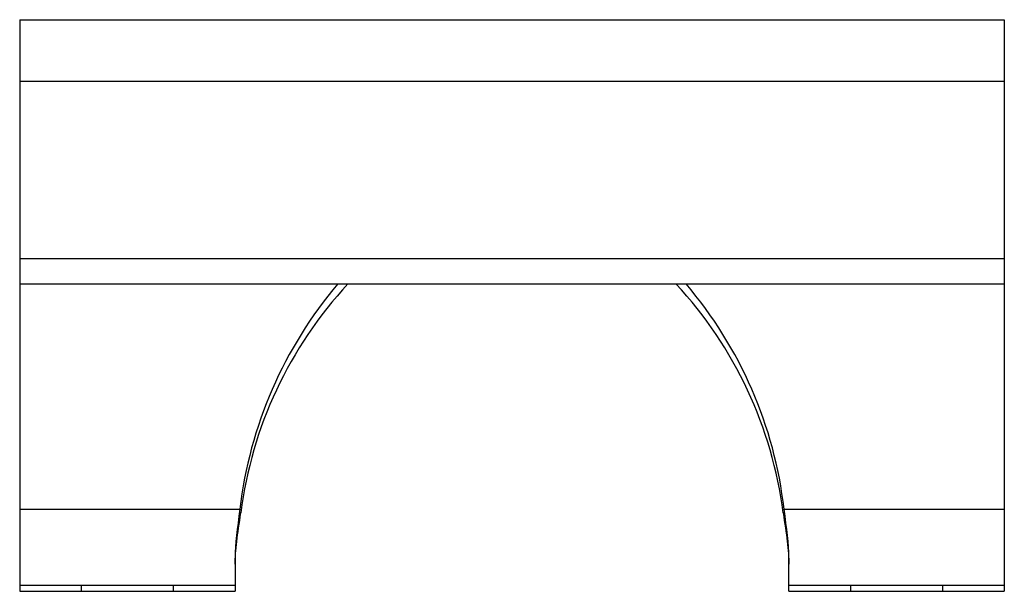
# Paper-space layout '_Слева' of a CAD drawing. Units: millimetres. Extents: x -8 to 8, y -5 to 4.3.
import ezdxf

# ---------------------------------------------------------------- set-up
doc = ezdxf.new("R2010")
doc.units = ezdxf.units.MM

psp = doc.layouts.new('_Слева')

# ---------------------------------------------------------------- linework, layer by layer
at = {"color": 7, "linetype": 'Continuous', "lineweight": 25}
for p, q in [((-8, 4.3), (8, 4.3)), ((-8, 4.3), (-8, -5)), ((8, 4.3), (8, -5)), ((-8, 3.3), (8, 3.3)), ((-8, 0.412), (8, 0.412)), ((-8, 0), (8, 0)), ((-8, -3.665), (-4.422, -3.665)), ((4.422, -3.665), (8, -3.665)), ((-4.5, -4.443), (-4.5, -5)), ((4.5, -5), (4.5, -4.443)), ((-8, -4.9), (-4.5, -4.9)), ((-7, -4.9), (-7, -5)), ((-5.5, -5), (-5.5, -4.9)), ((4.5, -4.9), (8, -4.9)), ((5.5, -4.9), (5.5, -5)), ((7, -5), (7, -4.9)), ((-8, -5), (-4.5, -5)), ((4.5, -5), (8, -5))]:
    psp.add_line(p, q, dxfattribs=at)
for centre, radius, start, end in [((2.254, -4.564), 6.713, 137.1612, 172.8024), ((-2.405, -4.454), 6.872, 6.5992, 40.4025), ((2.432, -4.466), 6.901, 139.6695, 173.3287), ((-2.283, -4.578), 6.743, 7.28, 42.7563)]:
    psp.add_arc(centre, radius, start, end, dxfattribs=at)
for points in [[(-4.422, -3.665), (-4.465, -3.977), (-4.5, -4.237), (-4.5, -4.443)], [(4.5, -4.443), (4.5, -4.237), (4.465, -3.977), (4.422, -3.665)]]:
    psp.add_open_spline(points, degree=3, dxfattribs=at)
for points in [[(-4.5, -4.56), (-4.5, -4.452), (-4.489, -4.328), (-4.455, -4.049), (-4.431, -3.892), (-4.406, -3.723)], [(4.406, -3.723), (4.431, -3.892), (4.455, -4.046), (4.489, -4.326), (4.5, -4.452), (4.5, -4.56)]]:
    psp.add_open_spline(points, degree=3, knots=[0, 0, 0, 0, 0.5, 0.5, 1, 1, 1, 1], dxfattribs=at)

doc.saveas('drawing.dxf')
